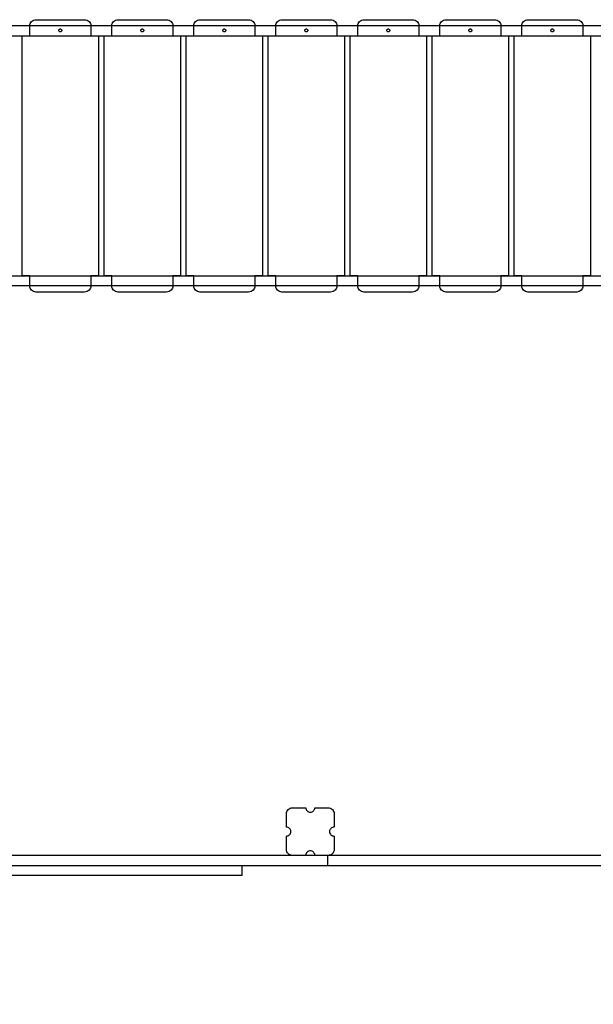
# Model space of a CAD drawing. Units: millimetres. Extents: x 478419 to 495678, y 3498 to 15461.
# Drawn here: x 485044 to 486244, y 9479 to 11540 of the extents above; entities that cross this region are included whole.
import ezdxf

# ---------------------------------------------------------------- set-up
doc = ezdxf.new("R2010")
doc.units = ezdxf.units.MM
doc.header["$LTSCALE"] = 60
doc.header["$PDSIZE"] = -1
doc.layers.add('LAYER_1', color=7, linetype='Continuous')
doc.styles.get("Standard").update_dxf_attribs({"font": 'isocpeui.ttf'})
doc.dimstyles.new('ISO-25', dxfattribs={"dimtxt": 2.5, "dimasz": 2.5, "dimexe": 1.25, "dimexo": 0.625, "dimtad": 1, "dimtxsty": 'Standard', "dimcen": 2.5, "dimadec": 0, "dimazin": 0, "dimtfac": 1, "dimtmove": 0, "dimatfit": 3, "dimfxl": 1, "dimarcsym": 0})

# ---------------------------------------------------------------- blocks, each defined once
blk = doc.blocks.new('*D24')
at = {"color": 0, "lineweight": -2, "transparency": 16777216}
for p, q in [((478419.1, 11245.4), (478419.1, 3498)), ((493219.1, 11241.4), (493219.1, 3498)), ((493039.1, 3558), (478599.1, 3558))]:
    blk.add_line(p, q, dxfattribs=at)
at = {"color": 0, "transparency": 16777216}
for points in [[(478599.1, 3588), (478599.1, 3528), (478419.1, 3558)], [(493039.1, 3588), (493039.1, 3528), (493219.1, 3558)]]:
    blk.add_solid(points, dxfattribs=at)
at = {"layer": 'Defpoints', "color": 0, "transparency": 16777216}
for p in [(478419.1, 11245.4), (493219.1, 11241.4), (478419.1, 3558)]:
    blk.add_point(p, dxfattribs=at)
at = {"color": 0, "transparency": 16777216, "insert": (485819.1, 3828), "char_height": 180, "attachment_point": 5}
blk.add_mtext('14800', dxfattribs=at)
blk = doc.blocks.new('*D25')
at = {"color": 0, "lineweight": -2, "transparency": 16777216}
for p, q in [((491718.7, 11204.3), (491718.7, 4360.4)), ((480418.7, 11007), (480418.7, 4360.4)), ((491538.7, 4420.4), (480598.7, 4420.4))]:
    blk.add_line(p, q, dxfattribs=at)
at = {"color": 0, "transparency": 16777216}
for points in [[(480598.7, 4450.4), (480598.7, 4390.4), (480418.7, 4420.4)], [(491538.7, 4450.4), (491538.7, 4390.4), (491718.7, 4420.4)]]:
    blk.add_solid(points, dxfattribs=at)
at = {"layer": 'Defpoints', "color": 0, "transparency": 16777216}
for p in [(491718.7, 11204.3), (480418.7, 11007), (480418.7, 4420.4)]:
    blk.add_point(p, dxfattribs=at)
at = {"color": 0, "transparency": 16777216, "insert": (486068.7, 4690.4), "char_height": 180, "attachment_point": 5}
blk.add_mtext('11300', dxfattribs=at)

msp = doc.modelspace()

# ---------------------------------------------------------------- linework, layer by layer
at = {"layer": 'LAYER_1'}
for points in [[(485180.3, 10969.7), (485078.4, 10969.7), (485075.8, 10969.9), (485073.4, 10970.7), (485071.2, 10971.9), (485069.2, 10973.5), (485067.6, 10975.4), (485066.4, 10977.6), (485065.7, 10980), (485065.4, 10982.6), (485065.4, 11003.6), (485049.4, 11003.6), (485049.4, 11505.7), (485065.4, 11505.7), (485065.4, 11526.6), (485065.7, 11529.2), (485066.4, 11531.6), (485067.6, 11533.8), (485069.2, 11535.7), (485071.2, 11537.3), (485073.4, 11538.5), (485075.8, 11539.3), (485078.4, 11539.6), (485180.3, 11539.6), (485182.9, 11539.3), (485185.3, 11538.5), (485187.5, 11537.3), (485189.5, 11535.8), (485191.1, 11533.8), (485192.3, 11531.6), (485193, 11529.2), (485193.3, 11526.6), (485193.3, 11505.7), (485209.3, 11505.7), (485209.3, 11003.6), (485193.3, 11003.6), (485193.3, 10982.6), (485193, 10980), (485192.3, 10977.6), (485191.1, 10975.4), (485189.5, 10973.5), (485187.5, 10971.9), (485185.3, 10970.7), (485182.9, 10969.9), (485180.3, 10969.7)], [(485351.8, 10969.7), (485249.9, 10969.7), (485247.3, 10969.9), (485244.9, 10970.7), (485242.7, 10971.9), (485240.7, 10973.5), (485239.1, 10975.4), (485237.9, 10977.6), (485237.2, 10980), (485236.9, 10982.6), (485236.9, 11003.6), (485220.9, 11003.6), (485220.9, 11505.7), (485236.9, 11505.7), (485236.9, 11526.6), (485237.2, 11529.2), (485237.9, 11531.6), (485239.1, 11533.8), (485240.7, 11535.7), (485242.7, 11537.3), (485244.9, 11538.5), (485247.3, 11539.3), (485249.9, 11539.6), (485351.8, 11539.6), (485354.4, 11539.3), (485356.8, 11538.5), (485359, 11537.3), (485361, 11535.8), (485362.6, 11533.8), (485363.8, 11531.6), (485364.5, 11529.2), (485364.8, 11526.6), (485364.8, 11505.7), (485380.8, 11505.7), (485380.8, 11003.6), (485364.8, 11003.6), (485364.8, 10982.6), (485364.5, 10980), (485363.8, 10977.6), (485362.6, 10975.4), (485361, 10973.5), (485359, 10971.9), (485356.8, 10970.7), (485354.4, 10969.9), (485351.8, 10969.7)], [(485523.3, 10969.7), (485421.4, 10969.7), (485418.8, 10969.9), (485416.4, 10970.7), (485414.1, 10971.9), (485412.2, 10973.5), (485410.6, 10975.4), (485409.4, 10977.6), (485408.7, 10980), (485408.4, 10982.6), (485408.4, 11003.6), (485392.4, 11003.6), (485392.4, 11505.7), (485408.4, 11505.7), (485408.4, 11526.6), (485408.7, 11529.2), (485409.4, 11531.6), (485410.6, 11533.8), (485412.2, 11535.7), (485414.2, 11537.3), (485416.4, 11538.5), (485418.8, 11539.3), (485421.4, 11539.6), (485523.3, 11539.6), (485525.9, 11539.3), (485528.3, 11538.5), (485530.5, 11537.3), (485532.5, 11535.8), (485534, 11533.8), (485535.3, 11531.6), (485536, 11529.2), (485536.3, 11526.6), (485536.3, 11505.7), (485552.3, 11505.7), (485552.3, 11003.6), (485536.3, 11003.6), (485536.3, 10982.6), (485536, 10980), (485535.3, 10977.6), (485534.1, 10975.4), (485532.5, 10973.5), (485530.5, 10971.9), (485528.3, 10970.7), (485525.9, 10969.9), (485523.3, 10969.7)], [(485694.8, 10969.7), (485592.9, 10969.7), (485590.3, 10969.9), (485587.9, 10970.7), (485585.6, 10971.9), (485583.7, 10973.5), (485582.1, 10975.4), (485580.9, 10977.6), (485580.2, 10980), (485579.9, 10982.6), (485579.9, 11003.6), (485563.9, 11003.6), (485563.9, 11505.7), (485579.9, 11505.7), (485579.9, 11526.6), (485580.2, 11529.2), (485580.9, 11531.6), (485582.1, 11533.8), (485583.7, 11535.7), (485585.6, 11537.3), (485587.9, 11538.5), (485590.3, 11539.3), (485592.9, 11539.6), (485694.8, 11539.6), (485697.4, 11539.3), (485699.8, 11538.5), (485702, 11537.3), (485704, 11535.8), (485705.5, 11533.8), (485706.7, 11531.6), (485707.5, 11529.2), (485707.8, 11526.6), (485707.8, 11505.7), (485723.8, 11505.7), (485723.8, 11003.6), (485707.8, 11003.6), (485707.8, 10982.6), (485707.5, 10980), (485706.7, 10977.6), (485705.5, 10975.4), (485704, 10973.5), (485702, 10971.9), (485699.8, 10970.7), (485697.4, 10969.9), (485694.8, 10969.7)], [(485866.3, 10969.7), (485764.4, 10969.7), (485761.8, 10969.9), (485759.3, 10970.7), (485757.1, 10971.9), (485755.2, 10973.5), (485753.6, 10975.4), (485752.4, 10977.6), (485751.7, 10980), (485751.4, 10982.6), (485751.4, 11003.6), (485735.4, 11003.6), (485735.4, 11505.7), (485751.4, 11505.7), (485751.4, 11526.6), (485751.7, 11529.2), (485752.4, 11531.6), (485753.6, 11533.8), (485755.2, 11535.7), (485757.1, 11537.3), (485759.4, 11538.5), (485761.8, 11539.3), (485764.4, 11539.6), (485866.3, 11539.6), (485868.9, 11539.3), (485871.3, 11538.5), (485873.5, 11537.3), (485875.5, 11535.8), (485877, 11533.8), (485878.2, 11531.6), (485879, 11529.2), (485879.3, 11526.6), (485879.3, 11505.7), (485895.3, 11505.7), (485895.3, 11003.6), (485879.3, 11003.6), (485879.3, 10982.6), (485879, 10980), (485878.2, 10977.6), (485877, 10975.4), (485875.5, 10973.5), (485873.5, 10971.9), (485871.3, 10970.7), (485868.9, 10969.9), (485866.3, 10969.7)], [(486037.8, 10969.7), (485935.9, 10969.7), (485933.3, 10969.9), (485930.8, 10970.7), (485928.6, 10971.9), (485926.7, 10973.5), (485925.1, 10975.4), (485923.9, 10977.6), (485923.2, 10980), (485922.9, 10982.6), (485922.9, 11003.6), (485906.9, 11003.6), (485906.9, 11505.7), (485922.9, 11505.7), (485922.9, 11526.6), (485923.2, 11529.2), (485923.9, 11531.6), (485925.1, 11533.8), (485926.7, 11535.7), (485928.6, 11537.3), (485930.8, 11538.5), (485933.3, 11539.3), (485935.9, 11539.6), (486037.8, 11539.6), (486040.4, 11539.3), (486042.8, 11538.5), (486045, 11537.3), (486047, 11535.8), (486048.5, 11533.8), (486049.7, 11531.6), (486050.5, 11529.2), (486050.8, 11526.6), (486050.8, 11505.7), (486066.8, 11505.7), (486066.8, 11003.6), (486050.8, 11003.6), (486050.8, 10982.6), (486050.5, 10980), (486049.7, 10977.6), (486048.5, 10975.4), (486047, 10973.5), (486045, 10971.9), (486042.8, 10970.7), (486040.4, 10969.9), (486037.8, 10969.7)], [(486209.3, 10969.7), (486107.4, 10969.7), (486104.8, 10969.9), (486102.3, 10970.7), (486100.1, 10971.9), (486098.2, 10973.5), (486096.6, 10975.4), (486095.4, 10977.6), (486094.7, 10980), (486094.4, 10982.6), (486094.4, 11003.6), (486078.4, 11003.6), (486078.4, 11505.7), (486094.4, 11505.7), (486094.4, 11526.6), (486094.7, 11529.2), (486095.4, 11531.6), (486096.6, 11533.8), (486098.2, 11535.7), (486100.1, 11537.3), (486102.3, 11538.5), (486104.8, 11539.3), (486107.4, 11539.6), (486209.3, 11539.6), (486211.9, 11539.3), (486214.3, 11538.5), (486216.5, 11537.3), (486218.4, 11535.8), (486220, 11533.8), (486221.2, 11531.6), (486222, 11529.2), (486222.3, 11526.6), (486222.3, 11505.7), (486238.3, 11505.7), (486238.3, 11003.6), (486222.3, 11003.6), (486222.3, 10982.6), (486222, 10980), (486221.2, 10977.6), (486220, 10975.4), (486218.5, 10973.5), (486216.5, 10971.9), (486214.3, 10970.7), (486211.9, 10969.9), (486209.3, 10969.7)], [(484809, 11505.7), (486481.4, 11505.7), (486481.4, 11526.6), (484809, 11526.6), (484809, 11505.7)], [(485129.3, 11514.2), (485128.7, 11514.2), (485128.2, 11514.4), (485127.7, 11514.7), (485127.2, 11515), (485126.9, 11515.5), (485126.6, 11516), (485126.4, 11516.5), (485126.4, 11517.1), (485126.4, 11517.7), (485126.6, 11518.3), (485126.9, 11518.8), (485127.2, 11519.3), (485127.7, 11519.6), (485128.2, 11519.9), (485128.7, 11520.1), (485129.3, 11520.1), (485130, 11520.1), (485130.5, 11519.9), (485131, 11519.6), (485131.5, 11519.3), (485131.8, 11518.8), (485132.1, 11518.3), (485132.3, 11517.7), (485132.3, 11517.1), (485132.3, 11516.5), (485132.1, 11516), (485131.8, 11515.5), (485131.5, 11515), (485131, 11514.7), (485130.5, 11514.4), (485130, 11514.2), (485129.3, 11514.2)], [(485300.8, 11514.2), (485300.2, 11514.2), (485299.7, 11514.4), (485299.2, 11514.7), (485298.7, 11515), (485298.4, 11515.5), (485298.1, 11516), (485297.9, 11516.5), (485297.8, 11517.1), (485297.9, 11517.7), (485298.1, 11518.3), (485298.4, 11518.8), (485298.7, 11519.3), (485299.2, 11519.6), (485299.7, 11519.9), (485300.2, 11520.1), (485300.8, 11520.1), (485301.4, 11520.1), (485302, 11519.9), (485302.5, 11519.6), (485303, 11519.3), (485303.3, 11518.8), (485303.6, 11518.3), (485303.8, 11517.7), (485303.8, 11517.1), (485303.8, 11516.5), (485303.6, 11516), (485303.3, 11515.5), (485303, 11515), (485302.5, 11514.7), (485302, 11514.4), (485301.4, 11514.2), (485300.8, 11514.2)], [(485472.3, 11514.2), (485471.7, 11514.2), (485471.2, 11514.4), (485470.7, 11514.7), (485470.2, 11515), (485469.9, 11515.5), (485469.6, 11516), (485469.4, 11516.5), (485469.3, 11517.1), (485469.4, 11517.7), (485469.6, 11518.3), (485469.9, 11518.8), (485470.2, 11519.3), (485470.7, 11519.6), (485471.2, 11519.9), (485471.7, 11520.1), (485472.3, 11520.1), (485472.9, 11520.1), (485473.5, 11519.9), (485474, 11519.6), (485474.5, 11519.3), (485474.8, 11518.8), (485475.1, 11518.3), (485475.3, 11517.7), (485475.3, 11517.1), (485475.3, 11516.5), (485475.1, 11516), (485474.8, 11515.5), (485474.5, 11515), (485474, 11514.7), (485473.5, 11514.4), (485472.9, 11514.2), (485472.3, 11514.2)], [(485643.8, 11514.2), (485643.2, 11514.2), (485642.7, 11514.4), (485642.2, 11514.7), (485641.7, 11515), (485641.4, 11515.5), (485641.1, 11516), (485640.9, 11516.5), (485640.8, 11517.1), (485640.9, 11517.7), (485641.1, 11518.3), (485641.4, 11518.8), (485641.7, 11519.3), (485642.2, 11519.6), (485642.7, 11519.9), (485643.2, 11520.1), (485643.8, 11520.1), (485644.4, 11520.1), (485645, 11519.9), (485645.5, 11519.6), (485646, 11519.3), (485646.3, 11518.8), (485646.6, 11518.3), (485646.8, 11517.7), (485646.8, 11517.1), (485646.8, 11516.5), (485646.6, 11516), (485646.3, 11515.5), (485646, 11515), (485645.5, 11514.7), (485645, 11514.4), (485644.4, 11514.2), (485643.8, 11514.2)], [(485815.3, 11514.2), (485814.7, 11514.2), (485814.2, 11514.4), (485813.7, 11514.7), (485813.2, 11515), (485812.9, 11515.5), (485812.6, 11516), (485812.4, 11516.5), (485812.3, 11517.1), (485812.4, 11517.7), (485812.6, 11518.3), (485812.9, 11518.8), (485813.2, 11519.3), (485813.7, 11519.6), (485814.2, 11519.9), (485814.7, 11520.1), (485815.3, 11520.1), (485815.9, 11520.1), (485816.5, 11519.9), (485817, 11519.6), (485817.5, 11519.3), (485817.8, 11518.8), (485818.1, 11518.3), (485818.3, 11517.7), (485818.3, 11517.1), (485818.3, 11516.5), (485818.1, 11516), (485817.8, 11515.5), (485817.5, 11515), (485817, 11514.7), (485816.5, 11514.4), (485815.9, 11514.2), (485815.3, 11514.2)], [(485986.8, 11514.2), (485986.2, 11514.2), (485985.7, 11514.4), (485985.2, 11514.7), (485984.7, 11515), (485984.4, 11515.5), (485984.1, 11516), (485983.9, 11516.5), (485983.8, 11517.1), (485983.9, 11517.7), (485984.1, 11518.3), (485984.4, 11518.8), (485984.7, 11519.3), (485985.2, 11519.6), (485985.7, 11519.9), (485986.2, 11520.1), (485986.8, 11520.1), (485987.4, 11520.1), (485988, 11519.9), (485988.5, 11519.6), (485989, 11519.3), (485989.3, 11518.8), (485989.6, 11518.3), (485989.8, 11517.7), (485989.8, 11517.1), (485989.8, 11516.5), (485989.6, 11516), (485989.3, 11515.5), (485989, 11515), (485988.5, 11514.7), (485988, 11514.4), (485987.4, 11514.2), (485986.8, 11514.2)], [(486158.3, 11514.2), (486157.7, 11514.2), (486157.2, 11514.4), (486156.7, 11514.7), (486156.2, 11515), (486155.8, 11515.5), (486155.6, 11516), (486155.4, 11516.5), (486155.3, 11517.1), (486155.4, 11517.7), (486155.6, 11518.3), (486155.8, 11518.8), (486156.2, 11519.3), (486156.7, 11519.6), (486157.2, 11519.9), (486157.7, 11520.1), (486158.3, 11520.1), (486158.9, 11520.1), (486159.5, 11519.9), (486160, 11519.6), (486160.5, 11519.3), (486160.8, 11518.8), (486161.1, 11518.3), (486161.3, 11517.7), (486161.3, 11517.1), (486161.3, 11516.5), (486161.1, 11516), (486160.8, 11515.5), (486160.5, 11515), (486160, 11514.7), (486159.5, 11514.4), (486158.9, 11514.2), (486158.3, 11514.2)], [(484809, 11003.5), (486481.4, 11003.5), (486481.4, 10982.6), (484809, 10982.6), (484809, 11003.5)], [(485614.8, 9890.7), (485642.6, 9890.7), (485642.8, 9888.8), (485643.3, 9887), (485644.2, 9885.4), (485645.4, 9884), (485646.8, 9882.8), (485648.4, 9882), (485650.2, 9881.4), (485652.1, 9881.2), (485654, 9881.4), (485655.8, 9882), (485657.4, 9882.8), (485658.8, 9884), (485659.9, 9885.4), (485660.8, 9887), (485661.4, 9888.8), (485661.6, 9890.7), (485689.3, 9890.7), (485691.9, 9890.4), (485694.3, 9889.7), (485696.4, 9888.5), (485698.3, 9887), (485699.9, 9885.1), (485701, 9883), (485701.8, 9880.6), (485702, 9878), (485702, 9850.3), (485700.1, 9850.2), (485698.3, 9849.6), (485696.7, 9848.7), (485695.3, 9847.6), (485694.2, 9846.2), (485693.3, 9844.6), (485692.7, 9842.8), (485692.5, 9840.9), (485692.7, 9839), (485693.3, 9837.2), (485694.2, 9835.6), (485695.3, 9834.2), (485696.7, 9833), (485698.3, 9832.2), (485700.1, 9831.6), (485702, 9831.4), (485702, 9803.7), (485701.8, 9801.2), (485701, 9798.8), (485699.9, 9796.6), (485698.3, 9794.8), (485696.4, 9793.2), (485694.3, 9792.1), (485691.9, 9791.3), (485689.3, 9791.1), (485661.6, 9791.1), (485661.4, 9793), (485660.8, 9794.8), (485659.9, 9796.4), (485658.8, 9797.8), (485657.4, 9798.9), (485655.8, 9799.8), (485654, 9800.3), (485652.1, 9800.5), (485650.2, 9800.3), (485648.4, 9799.8), (485646.8, 9798.9), (485645.4, 9797.8), (485644.2, 9796.4), (485643.3, 9794.8), (485642.8, 9793), (485642.6, 9791.1), (485614.8, 9791.1), (485612.3, 9791.3), (485609.9, 9792.1), (485607.7, 9793.2), (485605.8, 9794.8), (485604.3, 9796.6), (485603.1, 9798.8), (485602.4, 9801.2), (485602.1, 9803.7), (485602.1, 9831.4), (485604, 9831.6), (485605.8, 9832.2), (485607.4, 9833), (485608.8, 9834.2), (485610, 9835.6), (485610.9, 9837.2), (485611.4, 9839), (485611.6, 9840.9), (485611.4, 9842.8), (485610.9, 9844.6), (485610, 9846.2), (485608.8, 9847.6), (485607.4, 9848.7), (485605.8, 9849.6), (485604, 9850.2), (485602.1, 9850.3), (485602.1, 9878), (485602.4, 9880.6), (485603.1, 9883), (485604.3, 9885.1), (485605.8, 9887), (485607.7, 9888.5), (485609.9, 9889.7), (485612.3, 9890.4), (485614.8, 9890.7)], [(485689, 9791.1), (483714.2, 9791.1), (483714.2, 9770.1), (485689, 9770.1), (485689, 9791.1)], [(486481.4, 9791.1), (484809, 9791.1), (484809, 9770.1), (486481.4, 9770.1), (486481.4, 9791.1)], [(484989.3, 9770.1), (485508.8, 9770.1), (485508.8, 9749.2), (484989.3, 9749.2), (484989.3, 9770.1)]]:
    msp.add_lwpolyline(points, close=True, dxfattribs=at)

# ---------------------------------------------------------------- dimensions: what is measured, and where the dimension line sits
at = {"color": 251, "true_color": 0x636466}
dim = msp.add_linear_dim(base=(478419.1, 3558), p1=(493219.1, 11241.4), p2=(478419.1, 11245.4), dimstyle='ISO-25', override={"dimtxt": 180, "dimasz": 180, "dimexe": 60, "dimexo": 0, "dimgap": 180, "dimtih": 1, "dimtoh": 1, "dimdec": 0, "dimzin": 0, "dimadec": 2, "dimtdec": 3, "dimtzin": 0}, dxfattribs=at)
dim.commit()
dim.dimension.update_dxf_attribs({"geometry": '*D24', "text_midpoint": (485819.1, 3828)})
dim = msp.add_linear_dim(base=(480418.7, 4420.4), p1=(491718.7, 11204.3), p2=(480418.7, 11007), dimstyle='ISO-25', override={"dimtxt": 180, "dimasz": 180, "dimexe": 60, "dimexo": 0, "dimgap": 180, "dimtih": 1, "dimtoh": 1, "dimdec": 0, "dimzin": 0, "dimadec": 2, "dimtdec": 3, "dimtzin": 0})
dim.commit()
dim.dimension.update_dxf_attribs({"geometry": '*D25', "text_midpoint": (486068.7, 4690.4)})

doc.saveas('drawing.dxf')
